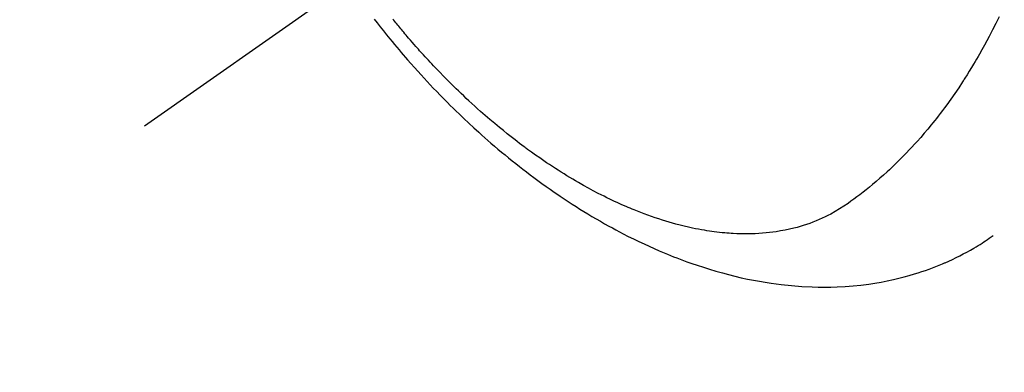
# Model space of a CAD drawing. Extents: x 163 to 26285, y 210 to 8610.
# Drawn here: x 15954 to 15993, y 6970 to 6984 of the extents above; entities that cross this region are included whole.
import ezdxf

# ---------------------------------------------------------------- set-up
doc = ezdxf.new("R2010")
doc.units = 0
doc.header["$LTSCALE"] = 50
doc.header["$MEASUREMENT"] = 0
doc.linetypes.add('CENTER2', pattern=[1.125, 0.75, -0.125, 0.125, -0.125])
doc.linetypes.add('HIDDEN', pattern=[0.375, 0.25, -0.125])
doc.layers.get('0').update_dxf_attribs({"linetype": 'CONTINUOUS'})
for name, color, linetype in [('150-機器', 8, 'CONTINUOUS'), ('160-文字', 254, 'CONTINUOUS'), ('166-寸法B', 11, 'CONTINUOUS')]:
    doc.layers.add(name, color=color, linetype=linetype)
doc.styles.add('KH001', font='msgothic.ttc')
doc.dimstyles.new('KH1xx030', dxfattribs={"dimscale": 30, "dimtxt": 2, "dimasz": 0.6, "dimexe": 0.3, "dimexo": 1.2, "dimgap": 0.5, "dimtad": 3, "dimdec": 1, "dimdsep": 46, "dimlunit": 6, "dimtxsty": 'KH001', "dimblk": 'DOT', "dimcen": 1, "dimdle": 1, "dimclrd": 256, "dimclre": 256, "dimclrt": 256, "dimadec": 0, "dimazin": 0, "dimtfac": 1, "dimtdec": 1, "dimtix": 1, "dimtmove": 2, "dimatfit": 3, "dimldrblk": 'CLOSEDBLANK', "dimfxl": 1, "dimtolj": 1, "dimtzin": 0, "dimlwd": -1, "dimlwe": -1, "dimarcsym": 0})

# ---------------------------------------------------------------- blocks, each defined once
blk = doc.blocks.new('F402_H')
at = {"layer": '150-機器', "color": 13, "linetype": 'CENTER2'}
blk.add_line((0, 0), (-244.018, -170.863), dxfattribs=at)
at = {"layer": '150-機器', "color": 13, "linetype": 'HIDDEN'}
for points in [[(-210.013, -166.514), (-210.141, -166.775), (-210.271, -167.034), (-210.403, -167.292), (-210.498, -167.469), (-210.594, -167.646), (-210.691, -167.822), (-210.79, -167.996), (-210.848, -168.097), (-210.907, -168.197), (-210.966, -168.297), (-211.025, -168.397), (-211.11, -168.537), (-211.195, -168.677), (-211.282, -168.816), (-211.37, -168.955), (-211.394, -168.992), (-211.418, -169.029), (-211.442, -169.066), (-211.466, -169.103), (-211.619, -169.334), (-211.775, -169.563), (-211.934, -169.791), (-212.096, -170.016), (-212.18, -170.131), (-212.265, -170.245), (-212.351, -170.358), (-212.438, -170.471), (-212.505, -170.557), (-212.574, -170.643), (-212.642, -170.728), (-212.712, -170.813), (-212.849, -170.98), (-212.989, -171.146), (-213.13, -171.31), (-213.273, -171.472), (-213.376, -171.585), (-213.479, -171.698), (-213.584, -171.809), (-213.689, -171.919), (-213.795, -172.028), (-213.901, -172.136), (-214.008, -172.242), (-214.116, -172.348), (-214.202, -172.431), (-214.289, -172.514), (-214.377, -172.596), (-214.465, -172.677), (-214.608, -172.806), (-214.753, -172.934), (-214.899, -173.06), (-215.047, -173.184), (-215.172, -173.286), (-215.298, -173.388), (-215.424, -173.488), (-215.552, -173.587), (-215.668, -173.675), (-215.785, -173.762), (-215.904, -173.848), (-216.023, -173.932), (-216.19, -174.046), (-216.361, -174.155), (-216.534, -174.259), (-216.711, -174.358), (-216.823, -174.416), (-216.936, -174.472), (-217.051, -174.526), (-217.166, -174.577), (-217.293, -174.63), (-217.42, -174.68), (-217.548, -174.727), (-217.678, -174.772), (-217.801, -174.812), (-217.925, -174.85), (-218.05, -174.885), (-218.175, -174.918), (-218.35, -174.96), (-218.526, -174.997), (-218.703, -175.03), (-218.88, -175.059), (-219.015, -175.078), (-219.15, -175.094), (-219.285, -175.108), (-219.42, -175.12), (-219.569, -175.131), (-219.719, -175.139), (-219.868, -175.144), (-220.017, -175.146), (-220.161, -175.146), (-220.304, -175.144), (-220.447, -175.139), (-220.591, -175.132), (-220.674, -175.128), (-220.757, -175.122), (-220.84, -175.116), (-220.924, -175.109), (-221.029, -175.099), (-221.135, -175.088), (-221.241, -175.076), (-221.346, -175.062), (-221.442, -175.049), (-221.539, -175.035), (-221.635, -175.02), (-221.731, -175.004), (-221.851, -174.984), (-221.97, -174.961), (-222.089, -174.938), (-222.208, -174.914), (-222.374, -174.877), (-222.54, -174.839), (-222.704, -174.798), (-222.869, -174.755), (-223.003, -174.718), (-223.137, -174.679), (-223.271, -174.64), (-223.405, -174.598), (-223.552, -174.551), (-223.699, -174.502), (-223.845, -174.452), (-223.99, -174.4), (-224.128, -174.349), (-224.264, -174.298), (-224.401, -174.245), (-224.536, -174.19), (-224.617, -174.157), (-224.697, -174.124), (-224.777, -174.091), (-224.857, -174.056), (-225.018, -173.986), (-225.179, -173.913), (-225.339, -173.839), (-225.499, -173.763), (-225.615, -173.707), (-225.73, -173.65), (-225.846, -173.593), (-225.96, -173.534), (-226.158, -173.43), (-226.355, -173.325), (-226.551, -173.216), (-226.746, -173.106), (-226.862, -173.039), (-226.978, -172.971), (-227.093, -172.902), (-227.208, -172.832), (-227.324, -172.761), (-227.439, -172.689), (-227.554, -172.616), (-227.669, -172.542), (-227.785, -172.467), (-227.9, -172.391), (-228.015, -172.314), (-228.13, -172.237), (-228.292, -172.126), (-228.453, -172.014), (-228.613, -171.9), (-228.772, -171.784), (-228.806, -171.759), (-228.84, -171.734), (-228.875, -171.708), (-228.909, -171.683), (-229, -171.614), (-229.091, -171.546), (-229.182, -171.477), (-229.273, -171.408), (-229.429, -171.287), (-229.584, -171.165), (-229.738, -171.041), (-229.891, -170.917), (-230.081, -170.759), (-230.271, -170.599), (-230.458, -170.438), (-230.645, -170.275), (-230.761, -170.172), (-230.876, -170.068), (-230.991, -169.964), (-231.105, -169.859), (-231.211, -169.761), (-231.316, -169.662), (-231.421, -169.562), (-231.525, -169.463), (-231.612, -169.378), (-231.699, -169.294), (-231.786, -169.209), (-231.872, -169.124), (-232.001, -168.994), (-232.129, -168.864), (-232.257, -168.733), (-232.384, -168.602), (-232.451, -168.531), (-232.519, -168.459), (-232.587, -168.388), (-232.654, -168.316), (-232.721, -168.244), (-232.788, -168.172), (-232.855, -168.1), (-232.921, -168.027), (-232.971, -167.972), (-233.02, -167.917), (-233.07, -167.862), (-233.119, -167.807), (-233.143, -167.78), (-233.167, -167.753), (-233.191, -167.726), (-233.214, -167.699), (-233.289, -167.614), (-233.363, -167.529), (-233.437, -167.444), (-233.511, -167.359), (-233.559, -167.302), (-233.608, -167.245), (-233.656, -167.188), (-233.704, -167.131), (-233.744, -167.084), (-233.784, -167.036), (-233.823, -166.988), (-233.863, -166.941), (-233.903, -166.893), (-233.943, -166.845), (-233.982, -166.797), (-234.022, -166.749), (-234.061, -166.7), (-234.101, -166.652), (-234.14, -166.603)], [(-234.882, -166.605), (-234.764, -166.756), (-234.638, -166.916), (-234.512, -167.075), (-234.384, -167.233), (-234.256, -167.39), (-234.165, -167.501), (-234.073, -167.611), (-233.982, -167.721), (-233.889, -167.83), (-233.804, -167.93), (-233.719, -168.029), (-233.633, -168.128), (-233.547, -168.227), (-233.414, -168.378), (-233.28, -168.529), (-233.145, -168.679), (-233.009, -168.828), (-232.889, -168.959), (-232.769, -169.089), (-232.647, -169.218), (-232.525, -169.347), (-232.387, -169.491), (-232.248, -169.635), (-232.107, -169.777), (-231.966, -169.919), (-231.85, -170.035), (-231.733, -170.15), (-231.616, -170.264), (-231.498, -170.378), (-231.304, -170.562), (-231.109, -170.745), (-230.913, -170.927), (-230.715, -171.107), (-230.594, -171.215), (-230.474, -171.322), (-230.352, -171.428), (-230.23, -171.534), (-230.091, -171.654), (-229.951, -171.772), (-229.81, -171.89), (-229.669, -172.007), (-229.528, -172.122), (-229.386, -172.237), (-229.244, -172.35), (-229.101, -172.463), (-228.959, -172.574), (-228.816, -172.684), (-228.672, -172.793), (-228.528, -172.902), (-228.366, -173.021), (-228.203, -173.14), (-228.039, -173.257), (-227.875, -173.373), (-227.774, -173.443), (-227.674, -173.513), (-227.573, -173.582), (-227.472, -173.65), (-227.316, -173.754), (-227.16, -173.857), (-227.003, -173.959), (-226.845, -174.06), (-226.688, -174.159), (-226.531, -174.256), (-226.373, -174.353), (-226.214, -174.448), (-226.046, -174.547), (-225.878, -174.644), (-225.709, -174.74), (-225.539, -174.834), (-225.398, -174.911), (-225.257, -174.987), (-225.115, -175.063), (-224.973, -175.137), (-224.766, -175.243), (-224.558, -175.346), (-224.349, -175.448), (-224.139, -175.547), (-223.94, -175.639), (-223.739, -175.728), (-223.538, -175.816), (-223.336, -175.901), (-223.212, -175.952), (-223.088, -176.003), (-222.963, -176.052), (-222.838, -176.101), (-222.637, -176.177), (-222.435, -176.251), (-222.233, -176.323), (-222.029, -176.392), (-221.779, -176.474), (-221.528, -176.552), (-221.276, -176.627), (-221.023, -176.698), (-220.773, -176.765), (-220.521, -176.828), (-220.269, -176.886), (-220.016, -176.941), (-219.784, -176.988), (-219.551, -177.03), (-219.318, -177.07), (-219.084, -177.106), (-218.678, -177.159), (-218.272, -177.202), (-217.864, -177.234), (-217.455, -177.254), (-217.205, -177.26), (-216.954, -177.262), (-216.704, -177.258), (-216.453, -177.251), (-216.137, -177.234), (-215.822, -177.21), (-215.508, -177.179), (-215.195, -177.139), (-214.949, -177.102), (-214.705, -177.06), (-214.461, -177.013), (-214.219, -176.961), (-214.006, -176.911), (-213.794, -176.857), (-213.583, -176.799), (-213.373, -176.738), (-213.228, -176.692), (-213.083, -176.645), (-212.94, -176.596), (-212.797, -176.545), (-212.663, -176.495), (-212.53, -176.443), (-212.398, -176.39), (-212.266, -176.335), (-212.24, -176.324), (-212.214, -176.313), (-212.189, -176.302), (-212.163, -176.291), (-212.015, -176.225), (-211.868, -176.158), (-211.722, -176.088), (-211.577, -176.017), (-211.434, -175.944), (-211.291, -175.869), (-211.15, -175.791), (-211.01, -175.71), (-210.929, -175.662), (-210.848, -175.612), (-210.767, -175.562), (-210.687, -175.511), (-210.616, -175.464), (-210.545, -175.417), (-210.475, -175.369), (-210.405, -175.32), (-210.366, -175.293), (-210.327, -175.265), (-210.289, -175.238), (-210.25, -175.21)]]:
    blk.add_lwpolyline(points, dxfattribs=at)
blk = doc.blocks.new('_Dot')
at = {"color": 0, "linetype": 'ByBlock', "lineweight": -2}
blk.add_line((-0.5, 0), (-1, 0), dxfattribs=at)
at = {"color": 0, "linetype": 'ByBlock', "const_width": 0.5}
blk.add_lwpolyline([(-0.25, 0, 1), (0.25, 0, 1)], format="xyb", close=True, dxfattribs=at)
blk = doc.blocks.new('*D915')
at = {"layer": '166-寸法B'}
for p, q in [((16047.212, 7670.643), (15866.965, 7670.643)), ((15875.965, 7652.643), (15875.965, 6963.643)), ((16034.811, 6945.643), (15866.965, 6945.643))]:
    blk.add_line(p, q, dxfattribs=at)
at = {"layer": '166-寸法B', "xscale": 18, "yscale": 18, "zscale": 18}
for p, rotation in [((15875.965, 7670.643), 90), ((15875.965, 6945.643), 270)]:
    blk.add_blockref('_Dot', p, dxfattribs=dict(at, rotation=rotation))
at = {"layer": '166-寸法B', "insert": (15830.965, 7308.143), "char_height": 60, "attachment_point": 5, "rotation": 90}
blk.add_mtext('\\A1;725', dxfattribs=at)
blk = doc.blocks.new('_ClosedBlank')
at = {"color": 0, "linetype": 'ByBlock', "lineweight": -2}
for p, q in [((-1, 0.1667), (0, 0)), ((-1, 0.1667), (-1, -0.1667)), ((0, 0), (-1, -0.1667))]:
    blk.add_line(p, q, dxfattribs=at)

msp = doc.modelspace()

# ---------------------------------------------------------------- block references
at = {"layer": '150-機器'}
msp.add_blockref('F402_H', (16203.205, 7150.835), dxfattribs=at)

# ---------------------------------------------------------------- dimensions: what is measured, and where the dimension line sits
at = {"layer": '166-寸法B'}
dim = msp.add_linear_dim(base=(15875.965, 6945.643), p1=(16083.212, 7670.643), p2=(16070.811, 6945.643), angle=90, dimstyle='KH1xx030', dxfattribs=at)
dim.commit()
dim.dimension.update_dxf_attribs({"geometry": '*D915', "text_midpoint": (15830.965, 7308.143)})

# ---------------------------------------------------------------- leaders
at = {"layer": '160-文字', "annotation_type": 0, "has_hookline": 1, "hookline_direction": 0}
for points, text_width in [([(15389.521, 7178.265), (15557.163, 5965.895), (15557.763, 5965.895)], 1240.62), ([(15659.521, 7171.504), (16949.956, 6206.892), (16950.556, 6206.892)], 1630.62)]:
    msp.add_leader(points, dimstyle='KH1xx030', override={"dimgap": 0.5, "dimtad": 1}, dxfattribs=dict(at, text_width=text_width))

doc.saveas('drawing.dxf')
